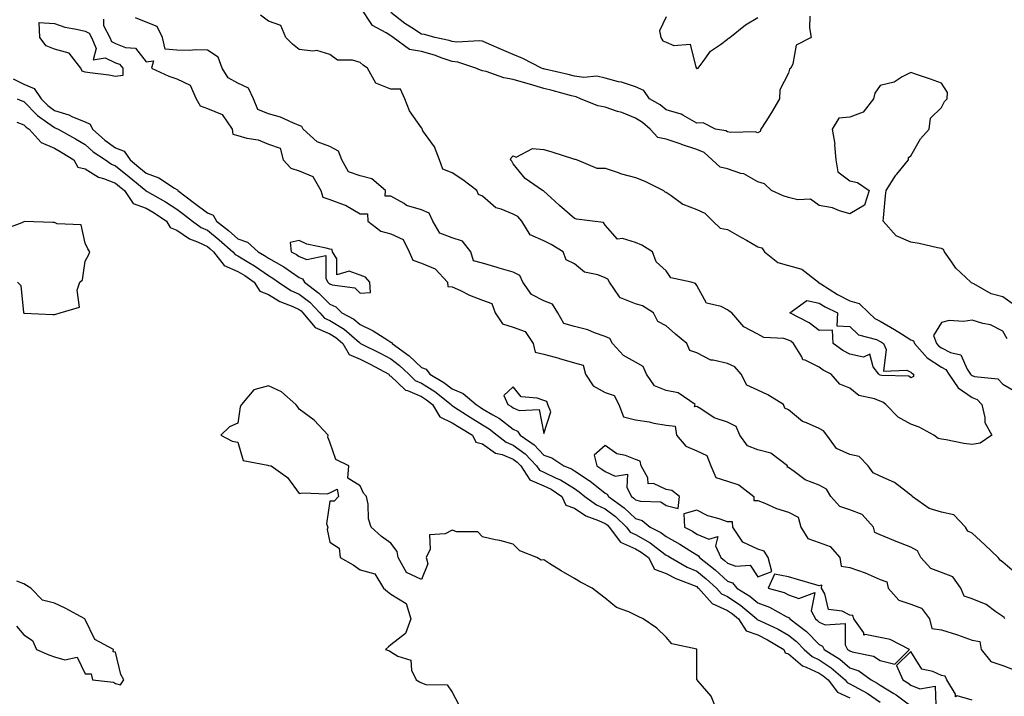
# Model space of a CAD drawing. Units: inches. Extents: x 926243 to 928883, y 7292618 to 7295258.
# Drawn here: x 926547 to 926869, y 7294387 to 7294608 of the extents above; entities that cross this region are included whole.
import ezdxf

# ---------------------------------------------------------------- set-up
doc = ezdxf.new("R2010")
doc.units = ezdxf.units.IN
doc.header["$MEASUREMENT"] = 0
doc.layers.add('Contour_92627292', color=7, linetype='Continuous', true_color=0xc4cdce)

msp = doc.modelspace()

# ---------------------------------------------------------------- linework, layer by layer
at = {"layer": 'Contour_92627292'}
for points in [[(926871.11, 7294514.98, 3242), (926868.05, 7294517.15, 3242), (926864.26, 7294518.13, 3242), (926858.57, 7294521.39, 3242), (926858.05, 7294521.62, 3242), (926857.84, 7294521.71, 3242), (926857.64, 7294521.92, 3242), (926852.7, 7294526.58, 3242), (926851.46, 7294528.51, 3242), (926849.06, 7294531.92, 3242), (926848.76, 7294532.63, 3242), (926848.05, 7294532.99, 3242), (926846.75, 7294533.23, 3242), (926840.7, 7294534.57, 3242), (926838.05, 7294534.98, 3242), (926833.21, 7294537.08, 3242), (926828.96, 7294541.92, 3242), (926829.08, 7294542.95, 3242), (926829.77, 7294550.2, 3242), (926829.98, 7294551.92, 3242), (926833.08, 7294556.89, 3242), (926833.4, 7294557.27, 3242), (926837.21, 7294561.92, 3242), (926837.29, 7294562.68, 3242), (926838.05, 7294563.29, 3242), (926841.19, 7294568.78, 3242), (926844.01, 7294571.92, 3242), (926844.46, 7294575.51, 3242), (926848.05, 7294579.06, 3242), (926849, 7294580.97, 3242), (926849.9, 7294581.92, 3242), (926850.04, 7294583.9, 3242), (926848.05, 7294587.02, 3242), (926844.45, 7294588.32, 3242), (926840.2, 7294589.77, 3242), (926838.05, 7294590.52, 3242), (926835.22, 7294589.09, 3242), (926832.63, 7294587.33, 3242), (926828.05, 7294586.22, 3242), (926826.28, 7294583.69, 3242), (926825.78, 7294581.92, 3242), (926822.46, 7294577.51, 3242), (926818.05, 7294575.94, 3242), (926814.45, 7294575.52, 3242), (926812.36, 7294571.92, 3242), (926813.13, 7294567.01, 3242), (926813.1, 7294566.87, 3242), (926813.49, 7294561.92, 3242), (926814.16, 7294558.03, 3242), (926818.05, 7294555.12, 3242), (926820.64, 7294554.51, 3242), (926824.45, 7294551.92, 3242), (926822.86, 7294547.12, 3242), (926818.05, 7294544.33, 3242), (926814.7, 7294545.28, 3242), (926812.42, 7294546.3, 3242), (926808.05, 7294547.06, 3242), (926805.24, 7294549.11, 3242), (926801.13, 7294548.84, 3242), (926798.05, 7294549.67, 3242), (926796.27, 7294550.14, 3242), (926792.51, 7294551.92, 3242), (926790.2, 7294554.07, 3242), (926788.05, 7294554.75, 3242), (926783.46, 7294557.32, 3242), (926782.46, 7294557.51, 3242), (926778.05, 7294559.01, 3242), (926775.65, 7294559.53, 3242), (926773.12, 7294561.92, 3242), (926770.48, 7294564.35, 3242), (926768.05, 7294565.28, 3242), (926763.1, 7294566.97, 3242), (926762.95, 7294567.03, 3242), (926758.05, 7294568.67, 3242), (926755.32, 7294569.19, 3242), (926752.83, 7294571.92, 3242), (926750.28, 7294574.15, 3242), (926748.05, 7294575.55, 3242), (926743.58, 7294577.45, 3242), (926742.18, 7294577.79, 3242), (926738.05, 7294579.15, 3242), (926735.68, 7294579.55, 3242), (926730.08, 7294581.92, 3242), (926728.67, 7294582.54, 3242), (926728.05, 7294582.62, 3242), (926727.1, 7294582.87, 3242), (926720.76, 7294584.63, 3242), (926718.05, 7294585.3, 3242), (926713.33, 7294586.64, 3242), (926712.88, 7294586.75, 3242), (926708.05, 7294588.23, 3242), (926704.92, 7294588.79, 3242), (926699.16, 7294590.81, 3242), (926698.05, 7294591.08, 3242), (926697.32, 7294591.2, 3242), (926695.87, 7294591.92, 3242), (926689.98, 7294593.85, 3242), (926688.05, 7294594.07, 3242), (926684.79, 7294595.18, 3242), (926682.31, 7294596.18, 3242), (926678.05, 7294597.39, 3242), (926674.14, 7294598.01, 3242), (926668.8, 7294601.92, 3242), (926668.34, 7294602.21, 3242), (926668.05, 7294602.44, 3242), (926666.51, 7294603.46, 3242), (926662, 7294605.87, 3242), (926658.05, 7294611.92, 3242)], [(926574.05, 7294607.92, 3244), (926574.1, 7294605.87, 3244), (926576.17, 7294601.92, 3244), (926576.73, 7294600.6, 3244), (926578.05, 7294599.96, 3244), (926581.28, 7294598.69, 3244), (926584.6, 7294598.46, 3244), (926588.05, 7294593.96, 3244), (926590.45, 7294594.32, 3244), (926589.77, 7294591.92, 3244), (926595.41, 7294589.28, 3244), (926598.05, 7294588.38, 3244), (926602.46, 7294586.32, 3244), (926604.43, 7294581.92, 3244), (926605.7, 7294579.57, 3244), (926608.05, 7294578.71, 3244), (926612.92, 7294576.79, 3244), (926616.11, 7294571.92, 3244), (926616.43, 7294570.3, 3244), (926618.05, 7294569.86, 3244), (926620.93, 7294569.05, 3244), (926624.63, 7294568.5, 3244), (926628.05, 7294567.07, 3244), (926631.89, 7294565.76, 3244), (926632.84, 7294561.92, 3244), (926635.32, 7294559.2, 3244), (926638.05, 7294558.4, 3244), (926642.58, 7294556.44, 3244), (926645.18, 7294551.92, 3244), (926645.84, 7294549.7, 3244), (926648.05, 7294549, 3244), (926652.73, 7294547.24, 3244), (926653.25, 7294547.13, 3244), (926658.05, 7294544.25, 3244), (926660.38, 7294544.25, 3244), (926660.56, 7294541.92, 3244), (926664.75, 7294538.62, 3244), (926668.05, 7294537.73, 3244), (926672.04, 7294535.91, 3244), (926674.03, 7294531.92, 3244), (926675.26, 7294529.13, 3244), (926678.05, 7294528.2, 3244), (926682.47, 7294526.33, 3244), (926686.58, 7294521.92, 3244), (926686.7, 7294520.56, 3244), (926688.05, 7294520.42, 3244), (926690.79, 7294519.18, 3244), (926693.79, 7294517.65, 3244), (926698.05, 7294516.09, 3244), (926701.07, 7294514.95, 3244), (926702.1, 7294511.92, 3244), (926704.5, 7294508.37, 3244), (926708.05, 7294507.21, 3244), (926711.99, 7294505.86, 3244), (926714.56, 7294501.92, 3244), (926715.19, 7294499.06, 3244), (926718.05, 7294498.42, 3244), (926722.9, 7294497.07, 3244), (926723.13, 7294497.01, 3244), (926728.05, 7294495.59, 3244), (926730.9, 7294494.77, 3244), (926731.64, 7294491.92, 3244), (926734.22, 7294488.08, 3244), (926738.05, 7294485.86, 3244), (926741.08, 7294484.95, 3244), (926742.56, 7294481.92, 3244), (926744.1, 7294477.97, 3244), (926748.05, 7294476.94, 3244), (926752.44, 7294476.31, 3244), (926754.06, 7294475.91, 3244), (926758.05, 7294475.23, 3244), (926760.96, 7294474.83, 3244), (926761.41, 7294471.92, 3244), (926764.45, 7294468.32, 3244), (926768.05, 7294466.79, 3244), (926771.38, 7294465.25, 3244), (926772.68, 7294461.92, 3244), (926774.23, 7294458.1, 3244), (926778.05, 7294456.88, 3244), (926781.85, 7294455.72, 3244), (926786.74, 7294451.92, 3244), (926786.67, 7294450.54, 3244), (926788.05, 7294450.54, 3244), (926790.29, 7294449.68, 3244), (926794.07, 7294447.94, 3244), (926798.05, 7294446.74, 3244), (926801.23, 7294445.09, 3244), (926802.09, 7294441.92, 3244), (926804.32, 7294438.19, 3244), (926808.05, 7294436.88, 3244), (926811.64, 7294435.51, 3244), (926814.84, 7294431.92, 3244), (926815.21, 7294429.08, 3244), (926818.05, 7294428.7, 3244), (926823.05, 7294426.92, 3244), (926823.06, 7294426.91, 3244), (926828.05, 7294424.81, 3244), (926830.13, 7294424, 3244), (926830.63, 7294421.92, 3244), (926834.14, 7294418.01, 3244), (926838.05, 7294416.68, 3244), (926841.49, 7294415.36, 3244), (926844.1, 7294411.92, 3244), (926844.92, 7294408.79, 3244), (926848.05, 7294408.36, 3244), (926852.94, 7294406.81, 3244), (926853.3, 7294406.67, 3244), (926858.05, 7294404.98, 3244), (926860.61, 7294404.49, 3244), (926861.01, 7294401.92, 3244), (926864.14, 7294398.01, 3244), (926868.05, 7294396.69, 3244), (926871.43, 7294395.3, 3244)], [(926868.74, 7294411.92, 3244), (926868.5, 7294412.37, 3244), (926868.05, 7294412.64, 3244), (926865.76, 7294414.21, 3244), (926862.69, 7294416.56, 3244), (926858.05, 7294418.41, 3244), (926855.44, 7294419.31, 3244), (926854.41, 7294421.92, 3244), (926851.76, 7294425.62, 3244), (926848.05, 7294427.1, 3244), (926844.52, 7294428.39, 3244), (926841.34, 7294431.92, 3244), (926840.26, 7294434.13, 3244), (926838.05, 7294435.33, 3244), (926833.26, 7294437.13, 3244), (926832.49, 7294437.48, 3244), (926828.05, 7294439.34, 3244), (926826.22, 7294440.09, 3244), (926825.84, 7294441.92, 3244), (926822.15, 7294446.02, 3244), (926818.05, 7294447.55, 3244), (926814.78, 7294448.66, 3244), (926811.88, 7294451.92, 3244), (926810.46, 7294454.33, 3244), (926808.05, 7294455.55, 3244), (926803.44, 7294457.31, 3244), (926799.86, 7294460.1, 3244), (926798.05, 7294461.36, 3244), (926797.64, 7294461.51, 3244), (926797.67, 7294461.92, 3244), (926792.23, 7294466.1, 3244), (926788.05, 7294467.12, 3244), (926784.6, 7294468.46, 3244), (926782.17, 7294471.92, 3244), (926780.9, 7294474.77, 3244), (926778.05, 7294476.18, 3244), (926773.75, 7294477.61, 3244), (926769.39, 7294480.58, 3244), (926768.05, 7294481.34, 3244), (926767.33, 7294481.2, 3244), (926767.48, 7294481.92, 3244), (926761.91, 7294485.78, 3244), (926758.05, 7294486.59, 3244), (926754.2, 7294488.07, 3244), (926751.58, 7294491.92, 3244), (926750.54, 7294494.41, 3244), (926748.05, 7294495.81, 3244), (926744.14, 7294498.01, 3244), (926740.54, 7294501.92, 3244), (926739.65, 7294503.52, 3244), (926738.05, 7294504.21, 3244), (926734.57, 7294505.4, 3244), (926732.47, 7294506.34, 3244), (926728.05, 7294507.41, 3244), (926724.58, 7294508.44, 3244), (926722.64, 7294511.92, 3244), (926720.86, 7294514.73, 3244), (926718.05, 7294515.88, 3244), (926714.05, 7294517.92, 3244), (926711.16, 7294521.92, 3244), (926710.21, 7294524.09, 3244), (926708.05, 7294525.17, 3244), (926703.42, 7294526.55, 3244), (926702.84, 7294526.71, 3244), (926698.05, 7294528.18, 3244), (926695.01, 7294528.88, 3244), (926694.14, 7294531.92, 3244), (926691.48, 7294535.35, 3244), (926688.05, 7294536.43, 3244), (926684.09, 7294537.96, 3244), (926681.75, 7294541.92, 3244), (926680.61, 7294544.48, 3244), (926678.05, 7294545.59, 3244), (926673.18, 7294547.05, 3244), (926672.35, 7294547.62, 3244), (926668.05, 7294550.05, 3244), (926666.17, 7294550.05, 3244), (926666.32, 7294551.92, 3244), (926661.87, 7294555.74, 3244), (926658.05, 7294556.76, 3244), (926654.18, 7294558.05, 3244), (926652.05, 7294561.92, 3244), (926650.89, 7294564.76, 3244), (926648.05, 7294566.35, 3244), (926643.94, 7294567.81, 3244), (926639.38, 7294571.92, 3244), (926638.96, 7294572.83, 3244), (926638.05, 7294573.21, 3244), (926635.98, 7294573.99, 3244), (926631.97, 7294575.85, 3244), (926628.05, 7294576.96, 3244), (926624.53, 7294578.4, 3244), (926623.13, 7294581.92, 3244), (926621.46, 7294585.33, 3244), (926618.05, 7294587.05, 3244), (926614.87, 7294588.74, 3244), (926612.92, 7294591.92, 3244), (926611.63, 7294595.5, 3244), (926608.05, 7294597.76, 3244), (926604.01, 7294597.88, 3244), (926602.27, 7294597.7, 3244), (926598.05, 7294597.8, 3244), (926594.27, 7294598.13, 3244), (926593.42, 7294601.92, 3244), (926591.63, 7294605.5, 3244), (926588.05, 7294606.89, 3244), (926584.52, 7294608.38, 3244)], [(926872.68, 7294426.55, 3243), (926868.05, 7294430.41, 3243), (926867.18, 7294431.05, 3243), (926866.53, 7294431.92, 3243), (926862.24, 7294436.11, 3243), (926858.05, 7294439.93, 3243), (926856.65, 7294440.52, 3243), (926855.87, 7294441.92, 3243), (926852.05, 7294445.92, 3243), (926848.05, 7294446.74, 3243), (926844.07, 7294447.94, 3243), (926838.46, 7294451.92, 3243), (926838.36, 7294452.23, 3243), (926838.05, 7294452.36, 3243), (926836.48, 7294453.49, 3243), (926832.64, 7294456.51, 3243), (926828.05, 7294458.57, 3243), (926825.74, 7294459.61, 3243), (926824.12, 7294461.92, 3243), (926821.12, 7294464.99, 3243), (926818.05, 7294465.65, 3243), (926813.74, 7294467.61, 3243), (926810.55, 7294471.92, 3243), (926809.53, 7294473.4, 3243), (926808.05, 7294474.09, 3243), (926803.95, 7294476.01, 3243), (926802.59, 7294476.46, 3243), (926798.05, 7294480.23, 3243), (926796.86, 7294480.73, 3243), (926796.39, 7294481.92, 3243), (926791.27, 7294485.14, 3243), (926788.05, 7294486.62, 3243), (926784.4, 7294488.28, 3243), (926782.6, 7294491.92, 3243), (926780.44, 7294494.31, 3243), (926778.05, 7294495.37, 3243), (926773.46, 7294496.51, 3243), (926772.62, 7294496.49, 3243), (926768.05, 7294498.84, 3243), (926765.81, 7294499.67, 3243), (926764.84, 7294501.92, 3243), (926761.04, 7294504.91, 3243), (926758.05, 7294507.69, 3243), (926755.27, 7294509.15, 3243), (926753.85, 7294511.92, 3243), (926750.33, 7294514.2, 3243), (926748.05, 7294514.92, 3243), (926743.15, 7294516.82, 3243), (926742.93, 7294516.8, 3243), (926742.81, 7294517.16, 3243), (926739.53, 7294521.92, 3243), (926739.02, 7294522.89, 3243), (926738.05, 7294523.33, 3243), (926735.67, 7294524.3, 3243), (926731.36, 7294525.23, 3243), (926728.05, 7294527.95, 3243), (926725.36, 7294529.23, 3243), (926724.35, 7294531.92, 3243), (926720.46, 7294534.32, 3243), (926718.05, 7294535.51, 3243), (926713.54, 7294537.41, 3243), (926710.87, 7294541.92, 3243), (926709.53, 7294543.4, 3243), (926708.05, 7294544.15, 3243), (926704.12, 7294545.85, 3243), (926702.39, 7294546.27, 3243), (926698.05, 7294550.1, 3243), (926696.69, 7294550.56, 3243), (926696.17, 7294551.92, 3243), (926691.58, 7294555.45, 3243), (926688.05, 7294557.74, 3243), (926685.07, 7294558.94, 3243), (926683.9, 7294561.92, 3243), (926682.32, 7294566.19, 3243), (926678.51, 7294571.45, 3243), (926678.23, 7294571.92, 3243), (926678.26, 7294572.13, 3243), (926678.05, 7294572.35, 3243), (926674.12, 7294577.98, 3243), (926672.64, 7294581.92, 3243), (926671.19, 7294585.06, 3243), (926668.05, 7294584.99, 3243), (926663.17, 7294587.04, 3243), (926660.41, 7294591.92, 3243), (926659.02, 7294592.89, 3243), (926658.05, 7294593.72, 3243), (926655.5, 7294594.47, 3243), (926650.63, 7294594.51, 3243), (926648.05, 7294596.32, 3243), (926643.79, 7294597.65, 3243), (926642.55, 7294597.42, 3243), (926638.05, 7294598.04, 3243), (926635.86, 7294599.73, 3243), (926633.74, 7294601.92, 3243), (926632.04, 7294605.9, 3243), (926628.05, 7294607.28, 3243), (926625.4, 7294609.27, 3243)], [(926805.01, 7294608.88, 3241), (926804.91, 7294605.06, 3241), (926805.46, 7294601.92, 3241), (926800.59, 7294599.37, 3241), (926799.46, 7294593.33, 3241), (926798.77, 7294591.92, 3241), (926798.41, 7294591.56, 3241), (926798.05, 7294590.3, 3241), (926795.18, 7294584.78, 3241), (926795.08, 7294581.92, 3241), (926792.51, 7294577.46, 3241), (926790.64, 7294574.51, 3241), (926789.04, 7294571.92, 3241), (926788.77, 7294571.2, 3241), (926788.05, 7294570.79, 3241), (926787.18, 7294571.05, 3241), (926779.1, 7294570.87, 3241), (926778.05, 7294571.06, 3241), (926777.59, 7294571.46, 3241), (926774.21, 7294571.92, 3241), (926770.17, 7294574.04, 3241), (926768.05, 7294573.88, 3241), (926763.46, 7294576.52, 3241), (926762.98, 7294576.85, 3241), (926758.05, 7294578.25, 3241), (926756.07, 7294579.94, 3241), (926752.62, 7294581.92, 3241), (926750.73, 7294584.6, 3241), (926748.05, 7294585.77, 3241), (926743.43, 7294587.3, 3241), (926742.51, 7294587.46, 3241), (926738.05, 7294588.62, 3241), (926735.37, 7294589.24, 3241), (926731.11, 7294588.85, 3241), (926728.05, 7294589.27, 3241), (926725.95, 7294589.82, 3241), (926718.39, 7294591.58, 3241), (926718.05, 7294591.67, 3241), (926717.85, 7294591.72, 3241), (926717.25, 7294591.92, 3241), (926711.19, 7294595.06, 3241), (926708.05, 7294596.35, 3241), (926704.17, 7294598.04, 3241), (926700.17, 7294599.8, 3241), (926698.05, 7294600.73, 3241), (926697.02, 7294600.89, 3241), (926689.56, 7294600.41, 3241), (926688.05, 7294600.57, 3241), (926687.05, 7294600.91, 3241), (926682.46, 7294601.92, 3241), (926678.99, 7294602.87, 3241), (926678.05, 7294602.98, 3241), (926674.9, 7294605.07, 3241), (926672.64, 7294606.51, 3241), (926668.05, 7294610.05, 3241)], [(926758.05, 7294608.69, 3241), (926755.83, 7294604.14, 3241), (926756.35, 7294601.92, 3241), (926756.99, 7294600.86, 3241), (926758.05, 7294600.41, 3241), (926760.6, 7294599.36, 3241), (926765.92, 7294599.78, 3241), (926767.75, 7294592.22, 3241), (926767.94, 7294591.92, 3241), (926767.96, 7294591.83, 3241), (926768.05, 7294591.78, 3241), (926768.22, 7294591.75, 3241), (926768.55, 7294591.92, 3241), (926770.18, 7294594.05, 3241), (926772.53, 7294597.45, 3241), (926775.8, 7294599.67, 3241), (926778.05, 7294601.37, 3241), (926778.35, 7294601.63, 3241), (926778.85, 7294601.92, 3241), (926783.94, 7294606.02, 3241), (926788.05, 7294608.52, 3241)], [(926544.55, 7294588.42, 3243), (926548.05, 7294586.7, 3243), (926551.38, 7294585.26, 3243), (926553.67, 7294581.92, 3243), (926555.85, 7294579.71, 3243), (926558.05, 7294578.07, 3243), (926562.74, 7294576.62, 3243), (926563.95, 7294576.02, 3243), (926568.05, 7294574.34, 3243), (926569.78, 7294573.65, 3243), (926570.47, 7294571.92, 3243), (926574.49, 7294568.36, 3243), (926578.05, 7294565.88, 3243), (926580.9, 7294564.76, 3243), (926582.8, 7294561.92, 3243), (926585.7, 7294559.57, 3243), (926588.05, 7294557.61, 3243), (926592.17, 7294556.04, 3243), (926597.29, 7294552.68, 3243), (926598.05, 7294552.24, 3243), (926598.29, 7294552.16, 3243), (926598.36, 7294551.92, 3243), (926603.88, 7294547.75, 3243), (926608.05, 7294544.61, 3243), (926609.97, 7294543.84, 3243), (926611.04, 7294541.92, 3243), (926614.97, 7294538.83, 3243), (926618.05, 7294536.15, 3243), (926621.14, 7294535.01, 3243), (926624.64, 7294531.92, 3243), (926626.78, 7294530.65, 3243), (926628.05, 7294529.77, 3243), (926633.03, 7294526.94, 3243), (926633.05, 7294526.93, 3243), (926638.05, 7294523.46, 3243), (926639.15, 7294523.02, 3243), (926639.77, 7294521.92, 3243), (926644.52, 7294518.39, 3243), (926648.05, 7294514.73, 3243), (926650.07, 7294513.93, 3243), (926652.06, 7294511.92, 3243), (926655.97, 7294509.85, 3243), (926658.05, 7294508.08, 3243), (926662.22, 7294506.09, 3243), (926667.01, 7294502.96, 3243), (926668.05, 7294502.33, 3243), (926668.34, 7294502.21, 3243), (926668.46, 7294501.92, 3243), (926673.98, 7294497.85, 3243), (926678.05, 7294494.1, 3243), (926679.62, 7294493.48, 3243), (926680.8, 7294491.92, 3243), (926685.33, 7294489.2, 3243), (926688.05, 7294487.08, 3243), (926691.65, 7294485.51, 3243), (926695.9, 7294481.92, 3243), (926697.2, 7294481.07, 3243), (926698.05, 7294480.55, 3243), (926701.4, 7294478.57, 3243), (926703.55, 7294477.42, 3243), (926708.05, 7294473.89, 3243), (926709.43, 7294473.3, 3243), (926710.28, 7294471.92, 3243), (926714.88, 7294468.75, 3243), (926718.05, 7294465.38, 3243), (926720.7, 7294464.57, 3243), (926724.61, 7294461.92, 3243), (926727.06, 7294460.93, 3243), (926728.05, 7294460.32, 3243), (926732.86, 7294457.11, 3243), (926733.09, 7294456.96, 3243), (926738.05, 7294452.95, 3243), (926738.77, 7294452.63, 3243), (926739.14, 7294451.92, 3243), (926744.35, 7294448.22, 3243), (926748.05, 7294444.72, 3243), (926750.2, 7294444.08, 3243), (926752.82, 7294441.92, 3243), (926756.29, 7294440.15, 3243), (926758.05, 7294438.84, 3243), (926762.49, 7294436.35, 3243), (926765.73, 7294434.23, 3243), (926768.05, 7294432.77, 3243), (926768.65, 7294432.52, 3243), (926768.92, 7294431.92, 3243), (926774.05, 7294427.93, 3243), (926778.05, 7294424.22, 3243), (926779.76, 7294423.63, 3243), (926781.19, 7294421.92, 3243), (926785.41, 7294419.28, 3243), (926788.05, 7294417.13, 3243), (926791.86, 7294415.73, 3243), (926797.31, 7294412.66, 3243), (926798.05, 7294412.29, 3243), (926798.33, 7294412.19, 3243), (926798.47, 7294411.92, 3243), (926803.9, 7294407.77, 3243), (926808.05, 7294403.52, 3243), (926809.14, 7294403.01, 3243), (926809.71, 7294401.92, 3243), (926814.81, 7294398.68, 3243), (926818.05, 7294395.93, 3243), (926820.99, 7294394.86, 3243), (926825.08, 7294391.92, 3243), (926827.02, 7294390.89, 3243), (926828.05, 7294390.19, 3243), (926832.48, 7294387.5, 3243), (926833.21, 7294387.08, 3243), (926838.05, 7294383.48, 3243)], [(926545.82, 7294581.92, 3242), (926547.39, 7294581.26, 3242), (926548.05, 7294581.01, 3242), (926552.56, 7294576.43, 3242), (926555.89, 7294574.08, 3242), (926558.05, 7294572.47, 3242), (926558.47, 7294572.34, 3242), (926559.32, 7294571.92, 3242), (926564.96, 7294568.82, 3242), (926568.05, 7294566.94, 3242), (926570.73, 7294564.6, 3242), (926574.77, 7294561.92, 3242), (926576.69, 7294560.56, 3242), (926578.05, 7294560.03, 3242), (926582.51, 7294556.38, 3242), (926587.91, 7294551.92, 3242), (926587.97, 7294551.83, 3242), (926588.05, 7294551.8, 3242), (926588.33, 7294551.64, 3242), (926594.36, 7294548.24, 3242), (926598.05, 7294545.84, 3242), (926600.28, 7294544.15, 3242), (926603.24, 7294541.92, 3242), (926605.99, 7294539.86, 3242), (926608.05, 7294538.9, 3242), (926611.94, 7294535.81, 3242), (926616.37, 7294531.92, 3242), (926617.1, 7294530.97, 3242), (926618.05, 7294530.56, 3242), (926621.59, 7294528.38, 3242), (926623.42, 7294527.29, 3242), (926628.05, 7294524.1, 3242), (926629.44, 7294523.31, 3242), (926631.36, 7294521.92, 3242), (926635.39, 7294519.26, 3242), (926638.05, 7294518.03, 3242), (926641.5, 7294515.37, 3242), (926644.84, 7294511.92, 3242), (926646.31, 7294510.17, 3242), (926648.05, 7294509.41, 3242), (926652.73, 7294506.6, 3242), (926657.78, 7294502.19, 3242), (926658.05, 7294501.96, 3242), (926658.08, 7294501.95, 3242), (926658.12, 7294501.92, 3242), (926664.72, 7294498.6, 3242), (926668.05, 7294496.87, 3242), (926670.86, 7294494.73, 3242), (926673.89, 7294491.92, 3242), (926675.99, 7294489.86, 3242), (926678.05, 7294488.98, 3242), (926682.37, 7294486.24, 3242), (926687.74, 7294481.92, 3242), (926687.86, 7294481.72, 3242), (926688.05, 7294481.64, 3242), (926688.85, 7294481.12, 3242), (926693.92, 7294477.79, 3242), (926698.05, 7294475.31, 3242), (926700.17, 7294474.05, 3242), (926702.79, 7294471.92, 3242), (926705.73, 7294469.6, 3242), (926708.05, 7294468.65, 3242), (926711.93, 7294465.8, 3242), (926715.61, 7294461.92, 3242), (926716.58, 7294460.46, 3242), (926718.05, 7294459.82, 3242), (926722.04, 7294457.93, 3242), (926723.47, 7294457.35, 3242), (926728.05, 7294454.51, 3242), (926729.6, 7294453.47, 3242), (926731.47, 7294451.92, 3242), (926735.27, 7294449.15, 3242), (926738.05, 7294447.85, 3242), (926741.45, 7294445.32, 3242), (926745.03, 7294441.92, 3242), (926746.31, 7294440.18, 3242), (926748.05, 7294439.42, 3242), (926752.84, 7294436.71, 3242), (926754.76, 7294435.2, 3242), (926758.05, 7294432.76, 3242), (926758.59, 7294432.46, 3242), (926759.42, 7294431.92, 3242), (926764.96, 7294428.83, 3242), (926768.05, 7294427.49, 3242), (926771.16, 7294425.03, 3242), (926774.49, 7294421.92, 3242), (926776.17, 7294420.04, 3242), (926778.05, 7294419.17, 3242), (926782.42, 7294416.29, 3242), (926787.64, 7294411.92, 3242), (926787.8, 7294411.68, 3242), (926788.05, 7294411.59, 3242), (926788.72, 7294411.25, 3242), (926794.63, 7294408.5, 3242), (926798.05, 7294406.56, 3242), (926800.64, 7294404.51, 3242), (926803.18, 7294401.92, 3242), (926805.73, 7294399.6, 3242), (926808.05, 7294398.52, 3242), (926812, 7294395.87, 3242), (926816.57, 7294391.92, 3242), (926817.21, 7294391.07, 3242), (926818.05, 7294390.69, 3242), (926820.88, 7294389.09, 3242), (926823.72, 7294387.59, 3242), (926828.05, 7294384.64, 3242)], [(926545.71, 7294574.26, 3241), (926548.05, 7294573.38, 3241), (926548.78, 7294572.65, 3241), (926549.81, 7294571.92, 3241), (926553.7, 7294567.57, 3241), (926558.05, 7294565.74, 3241), (926560.49, 7294564.36, 3241), (926564.39, 7294561.92, 3241), (926565.71, 7294559.58, 3241), (926568.05, 7294559.02, 3241), (926572.42, 7294556.3, 3241), (926574.13, 7294555.85, 3241), (926578.05, 7294554.28, 3241), (926579.35, 7294553.22, 3241), (926580.93, 7294551.92, 3241), (926583.83, 7294547.7, 3241), (926588.05, 7294546.11, 3241), (926590.7, 7294544.57, 3241), (926594.65, 7294541.92, 3241), (926595.91, 7294539.78, 3241), (926598.05, 7294538.98, 3241), (926602.23, 7294536.1, 3241), (926604.82, 7294535.15, 3241), (926608.05, 7294533.64, 3241), (926609.01, 7294532.88, 3241), (926610.1, 7294531.92, 3241), (926613.55, 7294527.42, 3241), (926618.05, 7294525.49, 3241), (926620.26, 7294524.13, 3241), (926623.38, 7294521.92, 3241), (926625.17, 7294519.04, 3241), (926628.05, 7294517.91, 3241), (926631.78, 7294515.65, 3241), (926635.96, 7294514.01, 3241), (926638.05, 7294513.04, 3241), (926638.68, 7294512.55, 3241), (926639.29, 7294511.92, 3241), (926643.3, 7294507.16, 3241), (926648.05, 7294505.08, 3241), (926650.03, 7294503.89, 3241), (926652.29, 7294501.92, 3241), (926654.45, 7294498.32, 3241), (926658.05, 7294496.74, 3241), (926661.24, 7294495.11, 3241), (926667.33, 7294491.92, 3241), (926667.54, 7294491.41, 3241), (926668.05, 7294491.21, 3241), (926672.77, 7294486.64, 3241), (926673.47, 7294486.5, 3241), (926678.05, 7294484.55, 3241), (926679.65, 7294483.52, 3241), (926681.65, 7294481.92, 3241), (926684.08, 7294477.95, 3241), (926688.05, 7294476.01, 3241), (926690.54, 7294474.41, 3241), (926694.77, 7294471.92, 3241), (926695.81, 7294469.67, 3241), (926698.05, 7294469.09, 3241), (926702.23, 7294466.1, 3241), (926704.4, 7294465.57, 3241), (926708.05, 7294464.08, 3241), (926709.3, 7294463.16, 3241), (926710.48, 7294461.92, 3241), (926713.49, 7294457.36, 3241), (926718.05, 7294455.39, 3241), (926720.4, 7294454.27, 3241), (926723.9, 7294451.92, 3241), (926725.24, 7294449.11, 3241), (926728.05, 7294448.11, 3241), (926731.76, 7294445.62, 3241), (926735.87, 7294444.1, 3241), (926738.05, 7294443.08, 3241), (926738.71, 7294442.58, 3241), (926739.42, 7294441.92, 3241), (926743.09, 7294436.96, 3241), (926748.05, 7294434.78, 3241), (926749.88, 7294433.75, 3241), (926752.22, 7294431.92, 3241), (926754.27, 7294428.14, 3241), (926758.05, 7294426.76, 3241), (926761.24, 7294425.11, 3241), (926767.15, 7294422.82, 3241), (926768.05, 7294422.43, 3241), (926768.33, 7294422.2, 3241), (926768.64, 7294421.92, 3241), (926773.06, 7294416.93, 3241), (926778.05, 7294414.63, 3241), (926779.68, 7294413.55, 3241), (926781.64, 7294411.92, 3241), (926784.15, 7294408.02, 3241), (926788.05, 7294406.64, 3241), (926791.2, 7294405.06, 3241), (926796.47, 7294401.92, 3241), (926796.91, 7294400.78, 3241), (926798.05, 7294400.46, 3241), (926802.63, 7294396.49, 3241), (926803.84, 7294396.13, 3241), (926808.05, 7294394.18, 3241), (926809.4, 7294393.27, 3241), (926810.96, 7294391.92, 3241), (926814.01, 7294387.89, 3241), (926818.05, 7294386.06, 3241)], [(926545.99, 7294521.92, 3241), (926547.02, 7294520.88, 3241), (926547.94, 7294512.03, 3241), (926547.99, 7294511.92, 3241), (926548.01, 7294511.88, 3241), (926548.05, 7294511.8, 3241), (926548.14, 7294511.82, 3241), (926557.48, 7294511.34, 3241), (926558.05, 7294511.43, 3241), (926558.51, 7294511.45, 3241), (926559.94, 7294511.92, 3241), (926566.23, 7294513.74, 3241), (926565.45, 7294519.31, 3241), (926566.4, 7294521.92, 3241), (926567.22, 7294522.74, 3241), (926568.05, 7294528.79, 3241), (926569.23, 7294530.74, 3241), (926569.61, 7294531.92, 3241), (926568.99, 7294532.86, 3241), (926568.05, 7294534.69, 3241), (926566.8, 7294540.67, 3241), (926558.9, 7294541.07, 3241), (926558.05, 7294541.47, 3241), (926557.56, 7294541.43, 3241), (926548.24, 7294541.73, 3241), (926548.05, 7294541.71, 3241), (926547.42, 7294541.3, 3241), (926541.02, 7294538.95, 3241)], [(926869.52, 7294503.39, 3243), (926868.05, 7294505.98, 3243), (926864.11, 7294507.98, 3243), (926861.53, 7294508.43, 3243), (926858.05, 7294509.57, 3243), (926855.25, 7294509.12, 3243), (926850.53, 7294509.44, 3243), (926848.05, 7294508.75, 3243), (926845.41, 7294504.56, 3243), (926846.44, 7294501.92, 3243), (926847.2, 7294501.07, 3243), (926848.05, 7294500.5, 3243), (926851, 7294498.97, 3243), (926854.36, 7294498.23, 3243), (926856.47, 7294493.5, 3243), (926857.55, 7294491.92, 3243), (926857.75, 7294491.62, 3243), (926858.05, 7294491.4, 3243), (926858.89, 7294491.08, 3243), (926866.51, 7294490.38, 3243), (926868.05, 7294488.62, 3243), (926872.29, 7294486.17, 3243)], [(926774.61, 7294381.92, 3241), (926772.72, 7294386.6, 3241), (926768.47, 7294391.5, 3241), (926768.13, 7294391.92, 3241), (926768.1, 7294391.98, 3241), (926768.08, 7294401.89, 3241), (926768.06, 7294401.94, 3241), (926768.05, 7294401.94, 3241), (926768.02, 7294401.96, 3241), (926759.86, 7294403.74, 3241), (926758.05, 7294405.94, 3241), (926755.01, 7294408.88, 3241), (926750.55, 7294411.92, 3241), (926748.84, 7294412.71, 3241), (926748.05, 7294413.06, 3241), (926745.82, 7294414.15, 3241), (926741.75, 7294415.62, 3241), (926738.05, 7294418.61, 3241), (926736.2, 7294420.07, 3241), (926733.81, 7294421.92, 3241), (926730, 7294423.87, 3241), (926728.05, 7294425.11, 3241), (926723.76, 7294427.62, 3241), (926720.05, 7294429.92, 3241), (926718.05, 7294431.14, 3241), (926717.21, 7294431.08, 3241), (926715.72, 7294431.92, 3241), (926710.22, 7294434.09, 3241), (926708.05, 7294436.33, 3241), (926703.63, 7294437.5, 3241), (926702.19, 7294437.78, 3241), (926698.05, 7294438.76, 3241), (926696.51, 7294440.39, 3241), (926689.61, 7294440.36, 3241), (926688.05, 7294440.88, 3241), (926685.79, 7294439.65, 3241), (926680.64, 7294439.33, 3241), (926680.84, 7294434.7, 3241), (926679.54, 7294431.92, 3241), (926680.09, 7294429.88, 3241), (926678.05, 7294424.8, 3241), (926673.16, 7294427.03, 3241), (926670.48, 7294431.92, 3241), (926670.07, 7294433.94, 3241), (926668.05, 7294436.67, 3241), (926665, 7294438.87, 3241), (926661.6, 7294441.92, 3241), (926660.69, 7294444.56, 3241), (926660.57, 7294449.4, 3241), (926660.04, 7294451.92, 3241), (926659.12, 7294452.99, 3241), (926658.05, 7294455.35, 3241), (926654, 7294457.87, 3241), (926654.25, 7294461.92, 3241), (926650.1, 7294463.97, 3241), (926648.05, 7294469.65, 3241), (926647.42, 7294471.29, 3241), (926647.54, 7294471.92, 3241), (926643.02, 7294476.89, 3241), (926638.05, 7294480.44, 3241), (926637.47, 7294481.33, 3241), (926636.94, 7294481.92, 3241), (926632.25, 7294486.12, 3241), (926628.05, 7294488.11, 3241), (926623.26, 7294486.71, 3241), (926619.17, 7294481.92, 3241), (926618.74, 7294481.24, 3241), (926618.05, 7294475.81, 3241), (926615.32, 7294474.65, 3241), (926612.5, 7294471.92, 3241), (926616.12, 7294469.99, 3241), (926618.05, 7294469.61, 3241), (926619.79, 7294463.66, 3241), (926627.84, 7294462.13, 3241), (926628.05, 7294462.02, 3241), (926628.19, 7294462.06, 3241), (926628.87, 7294461.92, 3241), (926634.23, 7294458.1, 3241), (926638.05, 7294452.84, 3241), (926639.19, 7294453.06, 3241), (926647.19, 7294452.78, 3241), (926648.05, 7294453.09, 3241), (926650.45, 7294454.32, 3241), (926650.97, 7294451.92, 3241), (926649.55, 7294450.42, 3241), (926648.05, 7294450.33, 3241), (926647.05, 7294442.92, 3241), (926647.48, 7294441.92, 3241), (926647.25, 7294441.12, 3241), (926648.05, 7294436.92, 3241), (926651.16, 7294435.04, 3241), (926651.48, 7294431.92, 3241), (926655.73, 7294429.6, 3241), (926658.05, 7294427.96, 3241), (926662.75, 7294426.62, 3241), (926665.62, 7294421.92, 3241), (926666.99, 7294420.86, 3241), (926668.05, 7294420.01, 3241), (926673.01, 7294416.88, 3241), (926674.56, 7294411.92, 3241), (926672.81, 7294407.15, 3241), (926668.05, 7294403.39, 3241), (926667.25, 7294402.72, 3241), (926666.26, 7294401.92, 3241), (926667.61, 7294401.47, 3241), (926668.05, 7294401.1, 3241), (926670.28, 7294399.69, 3241), (926674.57, 7294398.44, 3241), (926674.81, 7294395.16, 3241), (926676.34, 7294391.92, 3241), (926677.42, 7294391.29, 3241), (926678.05, 7294391.02, 3241), (926679.51, 7294390.46, 3241), (926686.44, 7294390.31, 3241), (926688.05, 7294387.96, 3241), (926690.19, 7294384.06, 3241)], [(926545.67, 7294409.55, 3241), (926548.05, 7294406.72, 3241), (926550.9, 7294404.77, 3241), (926552.24, 7294401.92, 3241), (926556.27, 7294400.13, 3241), (926558.05, 7294399.5, 3241), (926561.5, 7294398.47, 3241), (926565.53, 7294399.4, 3241), (926568.05, 7294393.89, 3241), (926570.07, 7294393.94, 3241), (926570.55, 7294391.92, 3241), (926577.35, 7294391.22, 3241), (926578.05, 7294390.79, 3241), (926579.6, 7294390.37, 3241), (926580.7, 7294391.92, 3241), (926579.79, 7294393.66, 3241), (926578.05, 7294401.05, 3241), (926577.24, 7294401.11, 3241), (926577.4, 7294401.92, 3241), (926571.26, 7294405.13, 3241), (926568.05, 7294411.74, 3241), (926567.99, 7294411.86, 3241), (926567.98, 7294411.92, 3241), (926561.52, 7294415.39, 3241), (926558.05, 7294417.03, 3241), (926554.11, 7294417.98, 3241), (926550.39, 7294421.92, 3241), (926548.91, 7294422.79, 3241), (926548.05, 7294423.29, 3241), (926545.72, 7294424.24, 3241)], [(926858.05, 7294385.37, 3244), (926853.22, 7294386.75, 3244), (926852.6, 7294386.46, 3244), (926852.66, 7294387.31, 3244), (926849.83, 7294391.92, 3244), (926849.3, 7294393.17, 3244), (926848.05, 7294393.37, 3244), (926845.24, 7294394.73, 3244), (926841.62, 7294395.49, 3244), (926838.05, 7294401.18, 3244), (926833.36, 7294396.61, 3244), (926835.38, 7294391.92, 3244), (926837.08, 7294390.94, 3244), (926838.05, 7294390.22, 3244), (926840.93, 7294389.05, 3244), (926846, 7294389.87, 3244), (926846.19, 7294383.78, 3244)]]:
    msp.add_polyline3d(points, dxfattribs=at)
for points in [[(926578.05, 7294589.22, 3243), (926575.79, 7294589.65, 3243), (926569.63, 7294590.34, 3243), (926568.05, 7294590.6, 3243), (926567.07, 7294590.94, 3243), (926566.69, 7294591.92, 3243), (926562.9, 7294596.77, 3243), (926558.05, 7294598.13, 3243), (926555.33, 7294599.2, 3243), (926553.32, 7294601.92, 3243), (926553.09, 7294606.88, 3243), (926558.05, 7294606.55, 3243), (926561.47, 7294605.34, 3243), (926565.27, 7294604.7, 3243), (926568.05, 7294603.95, 3243), (926569.43, 7294603.31, 3243), (926570.16, 7294601.92, 3243), (926571.68, 7294598.29, 3243), (926570.75, 7294594.63, 3243), (926574.66, 7294595.31, 3243), (926578.05, 7294593.67, 3243), (926579.3, 7294593.18, 3243), (926580.4, 7294591.92, 3243), (926580.47, 7294589.5, 3243)], [(926858.05, 7294468.9, 3242), (926855.4, 7294469.27, 3242), (926849.55, 7294470.42, 3242), (926848.05, 7294470.65, 3242), (926846.99, 7294470.87, 3242), (926845.59, 7294471.92, 3242), (926840.7, 7294474.57, 3242), (926838.05, 7294475.52, 3242), (926833.93, 7294477.8, 3242), (926829.88, 7294481.92, 3242), (926828.91, 7294482.78, 3242), (926828.05, 7294483.05, 3242), (926826.16, 7294483.81, 3242), (926821.05, 7294484.93, 3242), (926818.05, 7294487.25, 3242), (926814.77, 7294488.64, 3242), (926811.99, 7294491.92, 3242), (926809.33, 7294493.2, 3242), (926808.05, 7294494.13, 3242), (926803.49, 7294496.48, 3242), (926802.74, 7294496.62, 3242), (926802.42, 7294497.55, 3242), (926799.64, 7294501.92, 3242), (926798.76, 7294502.63, 3242), (926798.05, 7294503.04, 3242), (926796.48, 7294503.49, 3242), (926790.01, 7294503.87, 3242), (926788.05, 7294504.92, 3242), (926783.46, 7294507.34, 3242), (926779.52, 7294511.92, 3242), (926778.63, 7294512.51, 3242), (926778.05, 7294512.93, 3242), (926775.99, 7294513.98, 3242), (926771.27, 7294515.14, 3242), (926768.05, 7294520.83, 3242), (926767.64, 7294521.52, 3242), (926766.24, 7294521.92, 3242), (926759.53, 7294523.39, 3242), (926758.05, 7294525.61, 3242), (926754.78, 7294528.65, 3242), (926753.59, 7294531.92, 3242), (926750.13, 7294534, 3242), (926748.05, 7294534.89, 3242), (926743.79, 7294536.18, 3242), (926742.15, 7294536.01, 3242), (926738.05, 7294540.61, 3242), (926737.58, 7294541.45, 3242), (926733.96, 7294541.92, 3242), (926728.69, 7294542.56, 3242), (926728.05, 7294542.76, 3242), (926723.17, 7294547.04, 3242), (926720.39, 7294549.59, 3242), (926718.05, 7294551.71, 3242), (926717.96, 7294551.82, 3242), (926717.63, 7294551.92, 3242), (926711.97, 7294555.84, 3242), (926708.05, 7294560.58, 3242), (926707.64, 7294561.52, 3242), (926707.17, 7294561.92, 3242), (926707.4, 7294562.57, 3242), (926708.05, 7294563.25, 3242), (926708.98, 7294562.86, 3242), (926714.36, 7294565.61, 3242), (926718.05, 7294565.29, 3242), (926720.63, 7294564.51, 3242), (926727.74, 7294562.23, 3242), (926728.05, 7294562.13, 3242), (926728.24, 7294562.12, 3242), (926728.96, 7294561.92, 3242), (926735.37, 7294559.24, 3242), (926738.05, 7294559.17, 3242), (926742.07, 7294557.9, 3242), (926743.47, 7294557.35, 3242), (926748.05, 7294556.21, 3242), (926751.12, 7294554.99, 3242), (926757.15, 7294551.92, 3242), (926757.56, 7294551.43, 3242), (926758.05, 7294551.34, 3242), (926759.71, 7294550.25, 3242), (926763.54, 7294547.41, 3242), (926768.05, 7294545.67, 3242), (926770.63, 7294544.51, 3242), (926773.31, 7294541.92, 3242), (926775.73, 7294539.6, 3242), (926778.05, 7294539.14, 3242), (926782.71, 7294536.58, 3242), (926784.31, 7294535.65, 3242), (926788.05, 7294533.53, 3242), (926789.28, 7294533.15, 3242), (926790.2, 7294531.92, 3242), (926794.54, 7294528.41, 3242), (926798.05, 7294527.36, 3242), (926802.37, 7294526.24, 3242), (926807.79, 7294521.92, 3242), (926807.88, 7294521.75, 3242), (926808.05, 7294521.71, 3242), (926808.57, 7294521.4, 3242), (926814.04, 7294517.91, 3242), (926818.05, 7294515.83, 3242), (926821.15, 7294515.02, 3242), (926824.35, 7294511.92, 3242), (926826.21, 7294510.08, 3242), (926828.05, 7294509.23, 3242), (926832.64, 7294506.52, 3242), (926834.95, 7294505.03, 3242), (926838.05, 7294503.05, 3242), (926838.88, 7294502.74, 3242), (926839.19, 7294501.92, 3242), (926843.38, 7294497.24, 3242), (926848.05, 7294494.13, 3242), (926849.51, 7294493.38, 3242), (926850.5, 7294491.92, 3242), (926853.48, 7294487.36, 3242), (926858.05, 7294484.2, 3242), (926859.68, 7294483.55, 3242), (926861.2, 7294481.92, 3242), (926862.25, 7294477.72, 3242), (926862.18, 7294476.04, 3242), (926864.5, 7294471.92, 3242), (926860.67, 7294469.3, 3242)], [(926658.05, 7294518.36, 3244), (926661.41, 7294518.56, 3244), (926661.13, 7294521.92, 3244), (926659.73, 7294523.6, 3244), (926658.05, 7294524.27, 3244), (926654.45, 7294525.52, 3244), (926650.43, 7294524.3, 3244), (926650.39, 7294529.59, 3244), (926649, 7294531.92, 3244), (926648.81, 7294532.67, 3244), (926648.05, 7294532.72, 3244), (926646.85, 7294533.11, 3244), (926640.53, 7294534.4, 3244), (926638.05, 7294535.62, 3244), (926635.08, 7294534.89, 3244), (926635.42, 7294531.92, 3244), (926637.15, 7294531.01, 3244), (926638.05, 7294530.39, 3244), (926640.58, 7294529.38, 3244), (926646.81, 7294530.68, 3244), (926646.78, 7294523.19, 3244), (926647.48, 7294521.92, 3244), (926647.81, 7294521.68, 3244), (926648.05, 7294521.43, 3244), (926648.86, 7294521.11, 3244), (926656.28, 7294520.15, 3244)], [(926838.05, 7294490.68, 3241), (926837.36, 7294491.24, 3241), (926828.54, 7294491.42, 3241), (926828.05, 7294491.58, 3241), (926827.81, 7294491.68, 3241), (926827.53, 7294491.92, 3241), (926825.71, 7294494.26, 3241), (926824.59, 7294498.46, 3241), (926822.54, 7294497.43, 3241), (926818.05, 7294498.37, 3241), (926815.75, 7294499.62, 3241), (926812.69, 7294501.92, 3241), (926812.37, 7294506.24, 3241), (926808.05, 7294506.11, 3241), (926804.79, 7294508.67, 3241), (926798.52, 7294511.92, 3241), (926804.03, 7294515.94, 3241), (926808.05, 7294515.06, 3241), (926810.01, 7294513.88, 3241), (926814.08, 7294511.92, 3241), (926813.78, 7294507.65, 3241), (926818.05, 7294507.51, 3241), (926820.87, 7294504.74, 3241), (926826.8, 7294503.16, 3241), (926828.05, 7294502.59, 3241), (926828.47, 7294502.34, 3241), (926829.12, 7294501.92, 3241), (926829.98, 7294499.99, 3241), (926829.04, 7294492.91, 3241), (926836.73, 7294493.24, 3241), (926838.05, 7294492.56, 3241), (926838.35, 7294492.21, 3241), (926838.86, 7294491.92, 3241), (926838.87, 7294491.11, 3241)], [(926718.05, 7294472.51, 3244), (926720.39, 7294479.58, 3244), (926719.37, 7294481.92, 3244), (926719.05, 7294482.93, 3244), (926718.05, 7294483.22, 3244), (926715.9, 7294484.08, 3244), (926710.61, 7294484.49, 3244), (926708.05, 7294487.79, 3244), (926705.02, 7294484.95, 3244), (926706.29, 7294481.92, 3244), (926707.43, 7294481.3, 3244), (926708.05, 7294480.83, 3244), (926709.97, 7294480.01, 3244), (926716.51, 7294480.38, 3244)], [(926758.05, 7294448.95, 3244), (926761.98, 7294447.99, 3244), (926762.35, 7294451.92, 3244), (926759.92, 7294453.8, 3244), (926758.05, 7294454.19, 3244), (926753.87, 7294456.1, 3244), (926752.14, 7294456.01, 3244), (926752, 7294457.96, 3244), (926749.84, 7294461.92, 3244), (926749.52, 7294463.39, 3244), (926748.05, 7294463.98, 3244), (926744.71, 7294465.26, 3244), (926741.95, 7294465.82, 3244), (926738.05, 7294468.54, 3244), (926734.54, 7294465.43, 3244), (926735.32, 7294461.92, 3244), (926736.99, 7294460.86, 3244), (926738.05, 7294460.01, 3244), (926741.4, 7294458.57, 3244), (926745.37, 7294459.24, 3244), (926745.16, 7294454.81, 3244), (926746.67, 7294451.92, 3244), (926747.48, 7294451.34, 3244), (926748.05, 7294450.81, 3244), (926749.65, 7294450.32, 3244), (926756.31, 7294450.18, 3244)], [(926788.05, 7294425.64, 3244), (926792.55, 7294427.42, 3244), (926791.36, 7294431.92, 3244), (926790.12, 7294433.99, 3244), (926788.05, 7294434.63, 3244), (926783.11, 7294436.98, 3244), (926779.81, 7294441.92, 3244), (926779.73, 7294443.61, 3244), (926778.05, 7294443.61, 3244), (926775.39, 7294444.58, 3244), (926771.68, 7294445.55, 3244), (926768.05, 7294447.39, 3244), (926763.78, 7294446.19, 3244), (926764.03, 7294441.92, 3244), (926766.65, 7294440.52, 3244), (926768.05, 7294439.63, 3244), (926772.02, 7294437.95, 3244), (926774.94, 7294438.8, 3244), (926774.15, 7294435.82, 3244), (926775.91, 7294431.92, 3244), (926777.11, 7294430.98, 3244), (926778.05, 7294430.11, 3244), (926780.82, 7294429.15, 3244), (926785.55, 7294429.42, 3244)], [(926828.05, 7294398.3, 3244), (926832.84, 7294397.13, 3244), (926837.56, 7294401.92, 3244), (926831.24, 7294405.1, 3244), (926828.05, 7294405.81, 3244), (926823.14, 7294406.82, 3244), (926822.68, 7294406.56, 3244), (926822.69, 7294407.28, 3244), (926819.41, 7294411.92, 3244), (926819.1, 7294412.97, 3244), (926818.05, 7294413.15, 3244), (926815.55, 7294414.41, 3244), (926811.06, 7294414.93, 3244), (926809.91, 7294420.06, 3244), (926808.82, 7294421.92, 3244), (926808.98, 7294422.86, 3244), (926808.05, 7294422.68, 3244), (926806.99, 7294422.98, 3244), (926800.93, 7294424.8, 3244), (926798.05, 7294425.58, 3244), (926793.48, 7294426.49, 3244), (926791.41, 7294421.92, 3244), (926796.6, 7294420.47, 3244), (926798.05, 7294419.77, 3244), (926801.42, 7294418.55, 3244), (926806.59, 7294420.46, 3244), (926805.49, 7294414.48, 3244), (926806.82, 7294411.92, 3244), (926807.52, 7294411.39, 3244), (926808.05, 7294410.85, 3244), (926810.05, 7294409.92, 3244), (926816.52, 7294410.4, 3244), (926816.53, 7294403.44, 3244), (926817.32, 7294401.92, 3244), (926817.77, 7294401.64, 3244), (926818.05, 7294401.39, 3244), (926818.88, 7294401.09, 3244), (926825.82, 7294399.68, 3244)]]:
    msp.add_polyline3d(points, close=True, dxfattribs=at)

doc.saveas('drawing.dxf')
